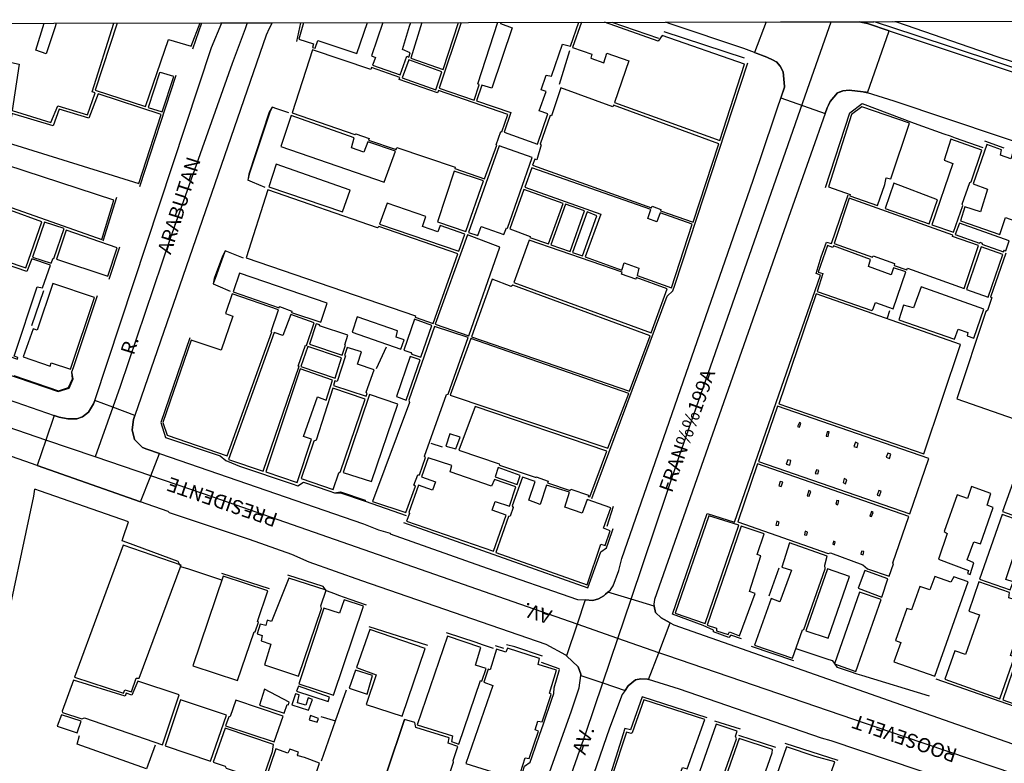
# Model space of a CAD drawing. Extents: x 174974 to 180702, y 1678039 to 1680463.
# Drawn here: x 175150 to 175323, y 1680322 to 1680452 of the extents above; entities that cross this region are included whole.
import ezdxf
from ezdxf.enums import TextEntityAlignment as Align

# ---------------------------------------------------------------- set-up
doc = ezdxf.new("R2010")
doc.units = 0
doc.header["$MEASUREMENT"] = 0
for name, color, linetype in [('V-CANTEIRO', 101, 'CONTINUOUS'), ('V-CRUZAMENTO', 1, 'CONTINUOUS'), ('V-EDIFICACAO', 2, 'CONTINUOUS'), ('V-EIXO_DE_LOGRADOURO', 3, 'CONTINUOUS'), ('V-LOTE', 11, 'CONTINUOUS'), ('V-NOME_DOS_LOGRADOUROS', 7, 'CONTINUOUS'), ('V-QUADRA', 6, 'CONTINUOUS'), ('V-TESTADA', 6, 'CONTINUOUS'), ('X-LIMITE_5000', 7, 'CONTINUOUS')]:
    doc.layers.add(name, color=color, linetype=linetype)

msp = doc.modelspace()

# ---------------------------------------------------------------- linework, layer by layer
at = {"layer": 'V-CANTEIRO'}
msp.add_lwpolyline([(175297.353, 1680451.982), (175298.833, 1680451.652), (175302.633, 1680450.382), (175336.963, 1680438.952), (175366.943, 1680429.232), (175377.903, 1680425.502), (175378.213, 1680425.552), (175378.533, 1680425.862), (175378.543, 1680425.892), (175378.593, 1680426.242), (175378.293, 1680426.702), (175377.843, 1680426.912), (175333.143, 1680442.062), (175321.633, 1680445.782), (175303.973, 1680451.892), (175303.153, 1680451.992)], dxfattribs=at)
at = {"layer": 'V-CRUZAMENTO', "linetype": 'Continuous', "flags": 128}
msp.add_lwpolyline([(175280.982, 1680451.957), (175278.95, 1680446.564), (175281.103, 1680445.752), (175282.213, 1680445.202), (175282.753, 1680444.942), (175282.793, 1680444.902), (175283.453, 1680444.192), (175284.003, 1680443.162), (175284.253, 1680440.602), (175284.203, 1680440.462), (175283.554, 1680438.617), (175291.39, 1680435.859), (175291.743, 1680436.862), (175291.963, 1680437.312), (175292.263, 1680437.932), (175293.573, 1680439.452), (175294.056, 1680439.647), (175294.513, 1680439.832), (175295.583, 1680439.932), (175295.583, 1680439.932), (175298.068, 1680439.641), (175298.823, 1680439.502), (175302.633, 1680450.382), (175298.833, 1680451.652), (175297.353, 1680451.982)], dxfattribs=at)
at = {"layer": 'V-CRUZAMENTO'}
for points in [[(175172.713, 1680372.092), (175174.253, 1680376.012), (175171.983, 1680376.792), (175171.233, 1680377.112), (175169.823, 1680378.472), (175169.403, 1680380.192), (175169.663, 1680382.012), (175169.903, 1680382.702), (175166.043, 1680384.172), (175162.853, 1680385.382), (175162.643, 1680384.742), (175161.763, 1680383.312), (175160.683, 1680382.462), (175159.683, 1680382.112), (175158.093, 1680382.142), (175156.593, 1680382.412), (175155.693, 1680382.722), (175154.243, 1680378.392), (175152.733, 1680373.922), (175170.923, 1680367.552), (175172.713, 1680372.092)], [(175258.923, 1680336.412), (175260.113, 1680336.362), (175260.313, 1680336.292), (175262.103, 1680340.992), (175264.093, 1680346.252), (175262.523, 1680347.122), (175261.503, 1680348.062), (175261.283, 1680349.172), (175257.233, 1680350.402), (175253.143, 1680351.632), (175252.743, 1680351.272), (175252.423, 1680350.982), (175251.503, 1680350.472), (175250.483, 1680350.202), (175249.173, 1680350.282), (175247.743, 1680346.002), (175245.883, 1680340.432), (175247.913, 1680338.532), (175248.393, 1680337.232), (175248.363, 1680337.002), (175252.263, 1680335.682), (175256.163, 1680334.362), (175256.733, 1680335.182), (175258.033, 1680336.202), (175258.923, 1680336.412)]]:
    msp.add_lwpolyline(points, close=True, dxfattribs=at)
at = {"layer": 'V-EDIFICACAO', "flags": 128}
for points in [[(175139.458, 1680451.715), (175138.213, 1680448.142), (175138.213, 1680448.142), (175136.683, 1680448.432), (175136.483, 1680447.392), (175149.523, 1680444.512), (175148.323, 1680436.382), (175155.123, 1680434.252), (175156.353, 1680437.192), (175156.353, 1680437.192), (175161.563, 1680435.592), (175162.933, 1680439.462), (175162.373, 1680439.652), (175166.198, 1680451.76)], [(175156.083, 1680451.722), (175155.881, 1680451.093), (175154.301, 1680446.311), (175152.481, 1680446.969), (175152.481, 1680446.969), (175153.959, 1680451.722)], [(175166.763, 1680451.752), (175162.943, 1680439.952), (175171.803, 1680437.092), (175175.813, 1680448.862), (175175.813, 1680448.862), (175175.813, 1680448.862), (175179.833, 1680447.712), (175181.397, 1680451.786)], [(175199.593, 1680451.812), (175198.773, 1680448.942), (175201.363, 1680448.102), (175201.185, 1680447.481), (175201.656, 1680447.352), (175202.083, 1680448.672), (175202.083, 1680448.672), (175208.953, 1680446.372), (175210.815, 1680451.839)], [(175213.533, 1680451.832), (175211.573, 1680445.962), (175212.223, 1680445.712), (175211.733, 1680444.332), (175216.603, 1680442.622), (175217.776, 1680445.905), (175218.132, 1680445.76), (175218.373, 1680446.542), (175216.993, 1680447.072), (175218.257, 1680451.198), (175218.472, 1680451.851)], [(175220.433, 1680451.852), (175218.457, 1680445.558), (175218.457, 1680445.558), (175224.133, 1680443.582), (175226.863, 1680451.872)], [(175227.351, 1680451.865), (175223.453, 1680440.302), (175229.593, 1680438.212), (175230.493, 1680440.912), (175230.273, 1680441.032), (175233.793, 1680451.882)], [(175234.283, 1680451.882), (175234.233, 1680451.682), (175236.323, 1680450.902), (175232.723, 1680440.272), (175230.953, 1680440.842), (175230.043, 1680438.092), (175236.053, 1680436.032), (175236.053, 1680436.032), (175234.873, 1680432.552), (175240.763, 1680430.472), (175242.583, 1680435.782), (175241.053, 1680436.292), (175242.303, 1680439.692), (175241.413, 1680439.982), (175242.273, 1680442.592), (175242.273, 1680442.592), (175242.273, 1680442.592), (175243.223, 1680442.412), (175245.183, 1680448.032), (175246.553, 1680447.712), (175248.023, 1680451.902)], [(175248.482, 1680451.899), (175246.911, 1680447.447), (175246.911, 1680447.447), (175250.293, 1680446.302), (175250.293, 1680446.302), (175250.173, 1680445.582), (175252.407, 1680444.735), (175252.407, 1680444.735), (175252.983, 1680446.472), (175256.833, 1680445.092), (175254.303, 1680437.762), (175254.303, 1680437.762), (175254.303, 1680437.762), (175254.303, 1680437.762), (175272.823, 1680431.102), (175277.203, 1680444.512), (175277.203, 1680444.512), (175277.203, 1680444.512), (175262.703, 1680449.582), (175262.703, 1680449.582), (175262.013, 1680448.542), (175252.563, 1680451.912)]]:
    msp.add_lwpolyline(points, dxfattribs=at)
at = {"layer": 'V-EDIFICACAO'}
for points in [[(175197.563, 1680435.982), (175197.563, 1680435.982), (175208.633, 1680432.142), (175208.763, 1680432.272), (175211.123, 1680431.432), (175211.04, 1680431.166), (175215.866, 1680429.519), (175215.866, 1680429.519), (175216.014, 1680429.845), (175226.293, 1680426.382), (175226.241, 1680426.138), (175231.423, 1680424.352), (175231.423, 1680424.352), (175233.628, 1680430.272), (175233.457, 1680430.346), (175234.28, 1680432.703), (175234.28, 1680432.703), (175234.479, 1680432.639), (175235.543, 1680435.662), (175223.313, 1680439.882), (175223.158, 1680439.5), (175223.158, 1680439.5), (175216.403, 1680441.832), (175216.527, 1680442.175), (175211.575, 1680443.913), (175211.575, 1680443.913), (175211.575, 1680443.913), (175211.403, 1680443.586), (175201.155, 1680447.041), (175201.155, 1680447.041), (175201.155, 1680447.041), (175201.155, 1680447.041), (175201.155, 1680447.041), (175197.563, 1680435.982)], [(175216.952, 1680442.113), (175222.853, 1680440.022), (175223.923, 1680443.172), (175218.103, 1680445.262), (175216.952, 1680442.113)], [(175172.253, 1680436.912), (175174.723, 1680436.142), (175176.733, 1680442.372), (175174.403, 1680443.072), (175174.213, 1680443.012), (175172.253, 1680436.912)], [(175241.203, 1680430.452), (175241.413, 1680430.342), (175240.631, 1680427.716), (175240.286, 1680427.819), (175239.903, 1680426.782), (175260.818, 1680419.267), (175260.927, 1680419.535), (175262.476, 1680418.967), (175262.376, 1680418.723), (175268.134, 1680416.704), (175272.643, 1680430.532), (175272.643, 1680430.532), (175254.163, 1680437.322), (175254.163, 1680437.322), (175254.163, 1680437.322), (175254.044, 1680437.041), (175244.853, 1680440.328), (175244.853, 1680440.328), (175244.853, 1680440.328), (175243.197, 1680435.423), (175242.979, 1680435.505), (175241.203, 1680430.452)], [(175147.423, 1680430.732), (175170.583, 1680423.532), (175174.533, 1680435.652), (175163.453, 1680439.272), (175161.823, 1680435.022), (175156.593, 1680436.622), (175155.523, 1680433.672), (175148.253, 1680435.842), (175147.423, 1680430.732)], [(175291.943, 1680422.942), (175295.784, 1680421.615), (175295.713, 1680421.352), (175300.583, 1680419.662), (175301.893, 1680423.362), (175302.143, 1680424.512), (175302.913, 1680424.322), (175306.243, 1680434.142), (175297.823, 1680437.022), (175296.033, 1680435.652), (175296.033, 1680435.652), (175291.943, 1680422.942)], [(175213.791, 1680423.757), (175213.791, 1680423.757), (175215.748, 1680429.223), (175210.903, 1680430.862), (175210.213, 1680429.032), (175208.003, 1680429.792), (175208.503, 1680431.582), (175197.423, 1680435.472), (175197.423, 1680435.472), (175197.423, 1680435.472), (175197.423, 1680435.472), (175195.603, 1680430.052), (175213.791, 1680423.757)], [(175228.613, 1680414.912), (175230.266, 1680414.358), (175230.831, 1680415.948), (175230.831, 1680415.948), (175234.843, 1680414.542), (175235.303, 1680415.746), (175235.461, 1680415.689), (175239.833, 1680428.102), (175239.833, 1680428.102), (175239.833, 1680428.102), (175239.833, 1680428.102), (175234.013, 1680430.142), (175228.613, 1680414.912)], [(175310.133, 1680416.282), (175313.953, 1680414.952), (175315.583, 1680419.662), (175315.463, 1680419.872), (175316.833, 1680423.682), (175317.093, 1680423.792), (175318.973, 1680429.412), (175313.473, 1680431.302), (175312.353, 1680427.652), (175312.353, 1680427.652), (175313.863, 1680427.042), (175310.133, 1680416.282)], [(175318.693, 1680418.562), (175315.973, 1680419.452), (175315.173, 1680416.972), (175322.143, 1680414.572), (175323.103, 1680417.572), (175324.767, 1680416.989), (175324.767, 1680416.989), (175328.488, 1680427.413), (175324.353, 1680428.802), (175324.353, 1680428.802), (175324.353, 1680428.802), (175324.033, 1680427.882), (175322.213, 1680428.522), (175322.403, 1680429.472), (175319.823, 1680430.382), (175317.433, 1680423.462), (175319.963, 1680422.532), (175318.693, 1680418.562)], [(175145.243, 1680420.302), (175164.083, 1680413.702), (175166.203, 1680420.622), (175166.203, 1680420.622), (175166.203, 1680420.622), (175166.203, 1680420.622), (175166.203, 1680420.622), (175147.393, 1680426.752), (175147.393, 1680426.752), (175145.243, 1680420.302)], [(175193.503, 1680422.952), (175206.456, 1680418.543), (175206.456, 1680418.543), (175207.809, 1680422.361), (175207.809, 1680422.361), (175194.743, 1680426.901), (175194.743, 1680426.901), (175193.503, 1680422.952)], [(175223.173, 1680416.812), (175228.153, 1680415.112), (175231.283, 1680423.972), (175226.123, 1680425.702), (175223.173, 1680416.812)], [(175249.153, 1680410.632), (175255.593, 1680408.292), (175256.003, 1680409.572), (175256.003, 1680409.572), (175258.583, 1680408.642), (175258.293, 1680407.342), (175264.313, 1680405.182), (175267.993, 1680416.382), (175262.353, 1680418.382), (175261.733, 1680416.794), (175261.733, 1680416.794), (175260.185, 1680417.382), (175260.69, 1680418.938), (175239.753, 1680426.312), (175238.533, 1680422.912), (175251.883, 1680418.159), (175251.883, 1680418.159), (175249.153, 1680410.632)], [(175301.923, 1680419.132), (175309.703, 1680416.422), (175311.143, 1680420.642), (175303.443, 1680423.562), (175301.923, 1680419.132)], [(175219.29, 1680400.241), (175219.29, 1680400.241), (175219.29, 1680400.241), (175219.234, 1680399.996), (175222.376, 1680398.905), (175226.743, 1680411.182), (175212.837, 1680415.938), (175212.613, 1680415.742), (175193.288, 1680422.441), (175193.288, 1680422.441), (175193.288, 1680422.441), (175189.505, 1680410.426), (175219.29, 1680400.241)], [(175235.863, 1680415.532), (175239.478, 1680414.176), (175239.433, 1680414.044), (175242.683, 1680412.892), (175245.253, 1680420.002), (175238.373, 1680422.472), (175235.863, 1680415.532)], [(175226.933, 1680411.622), (175227.973, 1680414.622), (175223.643, 1680416.142), (175223.233, 1680415.052), (175220.513, 1680415.972), (175221.083, 1680417.732), (175214.323, 1680420.042), (175212.953, 1680416.372), (175226.933, 1680411.622)], [(175243.123, 1680412.752), (175246.483, 1680411.562), (175249.023, 1680418.722), (175245.673, 1680419.882), (175243.123, 1680412.752)], [(175292.963, 1680412.992), (175299.733, 1680410.542), (175299.813, 1680410.782), (175303.612, 1680409.432), (175303.534, 1680409.081), (175305.763, 1680408.352), (175305.893, 1680408.642), (175315.822, 1680405.042), (175315.822, 1680405.042), (175318.373, 1680412.612), (175313.763, 1680414.212), (175313.853, 1680414.461), (175313.853, 1680414.461), (175313.853, 1680414.461), (175295.593, 1680420.934), (175295.593, 1680420.934), (175295.593, 1680420.934), (175295.593, 1680420.934), (175295.593, 1680420.934), (175295.593, 1680420.934), (175292.963, 1680412.992)], [(175140.631, 1680397.741), (175140.631, 1680397.741), (175140.631, 1680397.741), (175140.631, 1680397.741), (175140.631, 1680397.741), (175141.913, 1680397.322), (175145.763, 1680408.412), (175145.763, 1680408.412), (175146.528, 1680408.221), (175146.528, 1680408.221), (175147.063, 1680409.932), (175150.723, 1680408.712), (175153.533, 1680416.812), (175148.103, 1680418.792), (175140.631, 1680397.741)], [(175246.933, 1680411.402), (175248.703, 1680410.792), (175251.223, 1680417.862), (175249.473, 1680418.532), (175246.933, 1680411.402)], [(175151.872, 1680410.597), (175155.173, 1680409.485), (175155.503, 1680410.421), (175155.657, 1680410.355), (175157.475, 1680415.585), (175153.983, 1680416.702), (175151.872, 1680410.597)], [(175318.515, 1680413.022), (175318.583, 1680413.2), (175319.028, 1680413.052), (175318.973, 1680412.865), (175322.788, 1680411.492), (175322.913, 1680411.772), (175323.153, 1680411.701), (175323.785, 1680413.456), (175323.785, 1680413.456), (175323.785, 1680413.456), (175323.785, 1680413.456), (175315.033, 1680416.552), (175315.033, 1680416.552), (175314.263, 1680414.572), (175318.515, 1680413.022)], [(175156.125, 1680410.203), (175156.125, 1680410.203), (175165.173, 1680407.232), (175166.803, 1680412.202), (175157.833, 1680415.342), (175156.125, 1680410.203)], [(175222.737, 1680398.764), (175228.656, 1680396.755), (175234.117, 1680412.332), (175234.117, 1680412.332), (175234.117, 1680412.332), (175234.117, 1680412.332), (175228.423, 1680414.472), (175228.423, 1680414.472), (175228.423, 1680414.472), (175222.737, 1680398.764)], [(175260.763, 1680397.282), (175263.553, 1680404.992), (175258.133, 1680406.98), (175258.038, 1680406.683), (175255.55, 1680407.555), (175255.646, 1680407.918), (175239.283, 1680413.582), (175236.603, 1680406.092), (175260.763, 1680397.282)], [(175289.973, 1680404.552), (175299.573, 1680401.162), (175299.783, 1680401.352), (175300.233, 1680402.602), (175303.333, 1680401.482), (175305.563, 1680407.972), (175303.423, 1680408.682), (175302.996, 1680407.461), (175302.996, 1680407.461), (175298.983, 1680408.902), (175299.353, 1680410.172), (175292.823, 1680412.551), (175292.72, 1680412.261), (175291.819, 1680412.616), (175290.18, 1680407.953), (175290.18, 1680407.953), (175290.18, 1680407.953), (175290.18, 1680407.953), (175290.18, 1680407.953), (175290.993, 1680407.692), (175289.973, 1680404.552)], [(175316.263, 1680404.902), (175320.053, 1680403.562), (175322.663, 1680411.042), (175318.823, 1680412.412), (175316.263, 1680404.902)], [(175142.293, 1680396.702), (175140.523, 1680397.292), (175140.295, 1680396.639), (175140.491, 1680396.576), (175140.205, 1680395.714), (175149.253, 1680392.612), (175149.313, 1680392.932), (175148.663, 1680393.162), (175152.703, 1680405.342), (175152.703, 1680405.342), (175152.703, 1680405.342), (175153.663, 1680405.182), (175155.043, 1680409.152), (175151.763, 1680410.252), (175151.763, 1680410.252), (175150.913, 1680408.032), (175147.293, 1680409.252), (175146.853, 1680407.782), (175146.193, 1680407.942), (175142.293, 1680396.702)], [(175197.553, 1680401.09), (175197.465, 1680400.858), (175202.623, 1680399.142), (175203.743, 1680402.462), (175188.293, 1680407.742), (175187.222, 1680404.495), (175195.292, 1680401.681), (175195.378, 1680401.901), (175197.553, 1680401.09)], [(175150.233, 1680393.052), (175155.013, 1680391.372), (175155.203, 1680391.972), (175158.553, 1680390.892), (175162.783, 1680403.452), (175162.783, 1680403.452), (175155.453, 1680405.922), (175155.453, 1680405.922), (175152.703, 1680397.742), (175151.993, 1680397.962), (175150.233, 1680393.052)], [(175229.121, 1680396.581), (175256.963, 1680386.982), (175256.963, 1680386.982), (175260.59, 1680396.735), (175260.59, 1680396.735), (175260.59, 1680396.735), (175236.423, 1680405.642), (175236.423, 1680405.642), (175236.423, 1680405.642), (175236.133, 1680405.382), (175232.783, 1680406.702), (175232.783, 1680406.702), (175229.121, 1680396.581)], [(175174.843, 1680381.462), (175175.583, 1680379.232), (175186.133, 1680375.622), (175194.022, 1680397.441), (175193.879, 1680397.495), (175195.173, 1680401.312), (175187.043, 1680404.132), (175185.883, 1680400.682), (175187.15, 1680400.199), (175187.15, 1680400.199), (175185.065, 1680394.212), (175185.065, 1680394.212), (175179.823, 1680395.942), (175174.843, 1680381.462)], [(175283.223, 1680384.782), (175283.223, 1680384.782), (175308.743, 1680375.982), (175315.173, 1680395.202), (175315.173, 1680395.202), (175315.173, 1680395.202), (175289.785, 1680404.131), (175289.785, 1680404.131), (175283.223, 1680384.782)], [(175304.353, 1680399.532), (175314.133, 1680396.162), (175314.783, 1680397.932), (175316.503, 1680397.342), (175316.393, 1680396.702), (175317.563, 1680396.302), (175319.333, 1680401.412), (175308.273, 1680405.352), (175308.273, 1680405.352), (175306.945, 1680401.672), (175305.193, 1680402.152), (175304.353, 1680399.532)], [(175186.393, 1680374.982), (175192.483, 1680372.902), (175198.828, 1680391.371), (175198.623, 1680391.424), (175199.903, 1680395.105), (175200.108, 1680395.046), (175201.454, 1680399), (175197.323, 1680400.492), (175195.943, 1680396.786), (175195.943, 1680396.786), (175194.4, 1680397.317), (175194.4, 1680397.317), (175186.393, 1680374.982)], [(175200.613, 1680395.272), (175206.373, 1680393.352), (175206.989, 1680395.095), (175206.842, 1680395.152), (175207.363, 1680396.862), (175202.417, 1680398.511), (175202.417, 1680398.511), (175202.473, 1680398.662), (175201.833, 1680398.862), (175200.613, 1680395.272)], [(175216.723, 1680394.412), (175217.269, 1680396.039), (175217.269, 1680396.039), (175215.873, 1680396.482), (175215.873, 1680396.482), (175216.133, 1680397.632), (175209.043, 1680400.072), (175208.123, 1680397.402), (175216.723, 1680394.412)], [(175217.243, 1680394.232), (175218.493, 1680393.822), (175218.623, 1680393.512), (175220.213, 1680393.002), (175222.184, 1680398.533), (175222.184, 1680398.533), (175219.093, 1680399.662), (175217.243, 1680394.232)], [(175211.726, 1680367.57), (175211.726, 1680367.57), (175211.726, 1680367.57), (175217.593, 1680365.652), (175219.283, 1680370.312), (175219.024, 1680370.435), (175219.713, 1680372.252), (175219.973, 1680372.262), (175221.043, 1680375.302), (175220.853, 1680375.592), (175224.733, 1680386.432), (175225.043, 1680386.492), (175228.545, 1680396.414), (175228.545, 1680396.414), (175222.613, 1680398.392), (175218.103, 1680385.442), (175218.243, 1680385.032), (175211.726, 1680367.57)], [(175225.413, 1680386.282), (175225.413, 1680386.282), (175253.158, 1680376.974), (175253.158, 1680376.974), (175253.158, 1680376.974), (175256.803, 1680386.572), (175256.803, 1680386.572), (175229.013, 1680396.262), (175225.413, 1680386.282)], [(175199.123, 1680391.323), (175205.143, 1680389.282), (175206.293, 1680392.862), (175200.323, 1680394.862), (175199.123, 1680391.323)], [(175205.477, 1680388.695), (175205.123, 1680388.802), (175204.853, 1680388.012), (175210.613, 1680386.092), (175210.813, 1680386.602), (175210.613, 1680386.802), (175211.993, 1680390.722), (175209.093, 1680391.772), (175209.763, 1680393.922), (175207.293, 1680394.692), (175206.768, 1680393.253), (175206.981, 1680393.19), (175205.477, 1680388.695)], [(175215.963, 1680386.032), (175215.963, 1680386.032), (175215.963, 1680386.032), (175217.653, 1680385.442), (175220.083, 1680392.512), (175218.373, 1680393.122), (175215.963, 1680386.032)], [(175192.933, 1680372.782), (175198.483, 1680370.912), (175201.013, 1680378.532), (175199.581, 1680379.014), (175199.581, 1680379.014), (175202.023, 1680386.007), (175202.023, 1680386.007), (175202.023, 1680386.007), (175203.568, 1680385.439), (175204.703, 1680388.932), (175199.012, 1680390.925), (175199.012, 1680390.925), (175192.933, 1680372.782)], [(175201.783, 1680378.372), (175201.413, 1680378.212), (175199.193, 1680371.612), (175204.823, 1680369.692), (175205.793, 1680372.642), (175206.103, 1680372.842), (175210.423, 1680385.602), (175204.743, 1680387.532), (175201.783, 1680378.372)], [(175206.563, 1680372.712), (175211.523, 1680371.112), (175216.183, 1680384.732), (175211.203, 1680386.432), (175211.203, 1680386.432), (175211.203, 1680386.432), (175206.563, 1680372.712)], [(175234.013, 1680374.212), (175234.083, 1680373.952), (175240.513, 1680371.782), (175240.513, 1680371.932), (175242.642, 1680371.191), (175242.544, 1680370.879), (175246.523, 1680369.508), (175246.605, 1680369.749), (175249.742, 1680368.708), (175249.678, 1680368.466), (175249.952, 1680368.412), (175249.952, 1680368.412), (175252.963, 1680376.452), (175229.763, 1680384.302), (175226.903, 1680376.622), (175234.013, 1680374.212)], [(175306.303, 1680365.422), (175309.633, 1680375.132), (175282.973, 1680384.352), (175279.653, 1680374.632), (175306.303, 1680365.422)], [(175286.533, 1680380.772), (175286.863, 1680380.642), (175287.113, 1680381.362), (175286.843, 1680381.502), (175286.533, 1680380.772)], [(175291.573, 1680379.102), (175291.883, 1680379.042), (175292.083, 1680379.832), (175291.763, 1680379.862), (175291.573, 1680379.102)], [(175224.643, 1680377.342), (175226.393, 1680376.832), (175227.133, 1680378.912), (175225.313, 1680379.492), (175224.643, 1680377.342)], [(175296.433, 1680377.242), (175297.003, 1680377.072), (175297.193, 1680377.812), (175296.693, 1680378.002), (175296.433, 1680377.242)], [(175218.103, 1680365.662), (175218.243, 1680365.482), (175217.723, 1680364.142), (175233.013, 1680358.862), (175233.013, 1680358.862), (175235.263, 1680365.212), (175232.803, 1680366.062), (175233.321, 1680367.564), (175233.321, 1680367.564), (175235.833, 1680366.752), (175236.953, 1680370.142), (175233.193, 1680371.432), (175232.693, 1680370.312), (175225.403, 1680372.792), (175225.693, 1680373.892), (175221.533, 1680375.242), (175220.343, 1680371.922), (175222.813, 1680371.072), (175222.273, 1680369.602), (175219.823, 1680370.442), (175218.103, 1680365.662)], [(175284.523, 1680374.162), (175285.163, 1680373.982), (175285.363, 1680374.772), (175284.793, 1680374.942), (175284.523, 1680374.162)], [(175302.123, 1680375.362), (175302.703, 1680375.152), (175302.953, 1680375.892), (175302.403, 1680376.092), (175302.123, 1680375.362)], [(175322.613, 1680365.832), (175326.713, 1680364.382), (175328.663, 1680369.612), (175328.663, 1680369.612), (175329.763, 1680369.212), (175331.003, 1680372.892), (175328.983, 1680373.642), (175328.863, 1680373.442), (175325.703, 1680374.462), (175322.613, 1680365.832)], [(175233.283, 1680371.912), (175237.153, 1680370.592), (175237.723, 1680372.162), (175233.843, 1680373.542), (175233.283, 1680371.912)], [(175276.003, 1680364.012), (175291.933, 1680358.442), (175292.323, 1680358.562), (175298.013, 1680356.422), (175298.013, 1680356.422), (175298.823, 1680355.772), (175302.653, 1680354.462), (175303.423, 1680356.642), (175303.293, 1680356.792), (175306.113, 1680364.932), (175279.473, 1680374.222), (175276.003, 1680364.012), (175276.003, 1680364.012)], [(175289.643, 1680372.542), (175290.083, 1680372.442), (175290.283, 1680373.042), (175289.843, 1680373.172), (175289.643, 1680372.542)], [(175233.413, 1680358.622), (175233.413, 1680358.622), (175233.413, 1680358.622), (175233.413, 1680358.622), (175233.413, 1680358.622), (175233.413, 1680358.622), (175249.493, 1680352.942), (175251.903, 1680360.092), (175252.68, 1680359.874), (175253.563, 1680362.432), (175252.393, 1680362.874), (175252.393, 1680362.874), (175253.653, 1680366.492), (175249.503, 1680367.912), (175248.613, 1680365.512), (175245.555, 1680366.609), (175245.555, 1680366.609), (175246.393, 1680369.212), (175242.368, 1680370.489), (175242.368, 1680370.489), (175241.253, 1680367.082), (175241.253, 1680367.082), (175239.223, 1680367.802), (175240.331, 1680371.135), (175238.139, 1680371.894), (175236.283, 1680366.842), (175236.473, 1680366.532), (175235.963, 1680365.002), (175235.653, 1680364.962), (175233.413, 1680358.622)], [(175283.213, 1680370.352), (175283.653, 1680370.202), (175283.923, 1680370.962), (175283.473, 1680371.092), (175283.213, 1680370.352)], [(175294.533, 1680370.912), (175294.963, 1680370.682), (175295.213, 1680371.412), (175294.743, 1680371.612), (175294.533, 1680370.912)], [(175288.203, 1680368.592), (175288.583, 1680368.512), (175288.843, 1680369.362), (175288.503, 1680369.502), (175288.203, 1680368.592)], [(175300.523, 1680368.702), (175300.963, 1680368.572), (175301.233, 1680369.422), (175300.823, 1680369.532), (175300.523, 1680368.702)], [(175312.343, 1680362.302), (175312.853, 1680361.982), (175311.303, 1680357.452), (175316.603, 1680355.422), (175316.413, 1680354.902), (175316.923, 1680354.752), (175317.533, 1680356.802), (175316.373, 1680357.302), (175317.573, 1680360.512), (175318.693, 1680360.142), (175320.933, 1680366.562), (175319.893, 1680366.942), (175320.533, 1680369.022), (175317.163, 1680370.252), (175316.413, 1680368.102), (175314.593, 1680368.732), (175312.343, 1680362.302)], [(175293.233, 1680367.102), (175293.613, 1680366.992), (175293.803, 1680367.732), (175293.423, 1680367.792), (175293.233, 1680367.102)], [(175299.253, 1680365.012), (175299.523, 1680364.952), (175299.823, 1680365.682), (175299.513, 1680365.822), (175299.253, 1680365.012)], [(175264.993, 1680347.942), (175270.243, 1680346.112), (175276.183, 1680363.452), (175276.183, 1680363.452), (175270.933, 1680365.062), (175270.933, 1680365.062), (175264.993, 1680347.942)], [(175282.703, 1680363.452), (175283.083, 1680363.352), (175283.283, 1680363.982), (175282.893, 1680364.112), (175282.703, 1680363.452)], [(175318.553, 1680353.902), (175323.943, 1680352.072), (175323.943, 1680352.072), (175324.483, 1680353.442), (175323.203, 1680353.852), (175323.203, 1680353.852), (175323.203, 1680353.852), (175326.523, 1680363.872), (175322.503, 1680365.312), (175318.553, 1680353.902)], [(175270.613, 1680345.812), (175272.283, 1680345.282), (175272.253, 1680344.842), (175274.293, 1680344.192), (175274.523, 1680344.652), (175276.313, 1680343.942), (175276.313, 1680343.942), (175279.063, 1680351.392), (175278.053, 1680351.752), (175280.053, 1680358.022), (175280.053, 1680358.022), (175280.053, 1680358.022), (175280.053, 1680358.022), (175279.393, 1680358.282), (175280.663, 1680361.892), (175280.663, 1680361.892), (175280.663, 1680361.892), (175276.573, 1680363.232), (175270.613, 1680345.812)], [(175287.723, 1680361.712), (175288.133, 1680361.652), (175288.273, 1680362.192), (175287.863, 1680362.362), (175287.723, 1680361.712)], [(175292.723, 1680360.062), (175293.043, 1680359.962), (175293.163, 1680360.502), (175292.863, 1680360.602), (175292.723, 1680360.062)], [(175159.31, 1680336.699), (175159.31, 1680336.699), (175167.893, 1680333.862), (175168.163, 1680334.442), (175169.313, 1680334.122), (175170.113, 1680336.512), (175170.683, 1680336.512), (175178.053, 1680356.382), (175167.873, 1680359.882), (175167.873, 1680359.882), (175167.873, 1680359.882), (175167.873, 1680359.882), (175159.31, 1680336.699)], [(175278.963, 1680342.312), (175285.633, 1680340.012), (175287.393, 1680344.992), (175287.643, 1680345.062), (175291.363, 1680355.772), (175291.363, 1680355.772), (175291.363, 1680355.772), (175291.303, 1680356.412), (175291.733, 1680357.992), (175291.733, 1680357.992), (175291.733, 1680357.992), (175285.123, 1680360.292), (175283.733, 1680356.012), (175283.733, 1680356.012), (175283.733, 1680356.012), (175283.733, 1680356.012), (175285.433, 1680355.492), (175285.433, 1680355.492), (175283.423, 1680349.952), (175283.423, 1680349.952), (175281.853, 1680350.532), (175278.963, 1680342.312)], [(175297.653, 1680358.302), (175298.083, 1680358.192), (175298.213, 1680358.772), (175297.773, 1680358.832), (175297.653, 1680358.302)], [(175295.653, 1680354.372), (175295.653, 1680354.372), (175295.653, 1680354.372), (175295.653, 1680354.372), (175291.813, 1680355.772), (175287.993, 1680344.832), (175291.933, 1680343.532), (175295.653, 1680354.372), (175295.653, 1680354.372)], [(175297.213, 1680352.332), (175301.333, 1680350.762), (175302.433, 1680354.012), (175298.363, 1680355.462), (175297.213, 1680352.332)], [(175185.443, 1680354.432), (175180.093, 1680338.702), (175187.993, 1680336.092), (175190.883, 1680344.672), (175191.073, 1680344.672), (175191.643, 1680346.382), (175191.513, 1680346.462), (175193.283, 1680351.872), (175185.443, 1680354.432), (175185.443, 1680354.432)], [(175197.003, 1680354.092), (175197.003, 1680354.092), (175197.003, 1680354.092), (175193.953, 1680346.462), (175193.183, 1680346.722), (175192.933, 1680345.772), (175191.973, 1680346.012), (175191.443, 1680344.322), (175191.443, 1680344.322), (175191.443, 1680344.321), (175192.303, 1680344.032), (175192.123, 1680343.082), (175193.843, 1680342.512), (175192.733, 1680338.882), (175198.673, 1680336.872), (175202.773, 1680348.782), (175202.653, 1680349.222), (175203.583, 1680351.972), (175197.003, 1680354.092), (175197.003, 1680354.092), (175197.003, 1680354.092), (175197.003, 1680354.092), (175197.003, 1680354.092)], [(175303.742, 1680343.116), (175303.742, 1680343.116), (175304.693, 1680342.812), (175303.463, 1680339.392), (175310.653, 1680336.872), (175310.653, 1680336.872), (175310.653, 1680336.872), (175316.553, 1680353.442), (175314.003, 1680354.312), (175314.003, 1680354.312), (175313.503, 1680353.372), (175310.673, 1680354.412), (175309.783, 1680352.072), (175308.033, 1680352.642), (175308.033, 1680352.642), (175308.033, 1680352.642), (175308.033, 1680352.642), (175306.583, 1680348.542), (175306.585, 1680348.547), (175305.754, 1680348.795), (175303.742, 1680343.116)], [(175316.093, 1680340.682), (175314.2, 1680341.309), (175314.2, 1680341.309), (175314.2, 1680341.309), (175312.453, 1680336.332), (175322.113, 1680332.872), (175324.723, 1680340.262), (175323.973, 1680340.522), (175327.103, 1680349.572), (175323.683, 1680350.662), (175323.793, 1680351.592), (175323.793, 1680351.592), (175318.443, 1680353.452), (175316.663, 1680348.292), (175318.535, 1680347.675), (175318.535, 1680347.675), (175316.093, 1680340.682)], [(175203.173, 1680348.802), (175198.783, 1680335.522), (175204.853, 1680333.532), (175210.133, 1680349.192), (175206.713, 1680350.312), (175206.713, 1680350.312), (175205.893, 1680347.972), (175203.173, 1680348.802), (175203.173, 1680348.802)], [(175297.413, 1680351.652), (175297.413, 1680351.652), (175293.013, 1680339.022), (175296.763, 1680337.672), (175301.213, 1680350.332), (175297.413, 1680351.652), (175297.413, 1680351.652), (175297.413, 1680351.652)], [(175322.623, 1680332.672), (175332.414, 1680329.217), (175335.103, 1680336.872), (175333.913, 1680337.322), (175336.343, 1680343.782), (175336.343, 1680343.782), (175337.333, 1680343.462), (175338.173, 1680345.742), (175338.103, 1680346.062), (175338.243, 1680346.462), (175337.603, 1680346.652), (175337.573, 1680346.912), (175335.693, 1680347.562), (175335.513, 1680347.232), (175333.893, 1680347.852), (175333.943, 1680348.132), (175328.643, 1680349.982), (175327.523, 1680346.622), (175328.803, 1680346.212), (175326.553, 1680339.612), (175325.183, 1680340.062), (175325.183, 1680340.062), (175325.183, 1680340.062), (175322.623, 1680332.672)], [(175210.623, 1680331.852), (175216.963, 1680329.822), (175220.983, 1680341.732), (175220.983, 1680341.732), (175220.983, 1680341.732), (175220.983, 1680341.732), (175211.263, 1680345.092), (175208.883, 1680338.392), (175208.883, 1680338.392), (175212.383, 1680337.102), (175210.623, 1680331.852)], [(175224.893, 1680343.872), (175224.893, 1680343.872), (175224.893, 1680343.872), (175219.603, 1680328.312), (175225.813, 1680326.372), (175225.813, 1680326.372), (175225.603, 1680325.352), (175226.933, 1680324.902), (175230.723, 1680336.092), (175230.723, 1680336.092), (175230.968, 1680336.011), (175231.703, 1680338.222), (175229.853, 1680338.812), (175230.783, 1680341.922), (175224.893, 1680343.872), (175224.893, 1680343.872)], [(175228.123, 1680321.502), (175237.333, 1680318.632), (175238.593, 1680322.492), (175239.283, 1680322.382), (175239.283, 1680322.382), (175240.933, 1680327.182), (175240.343, 1680327.432), (175240.843, 1680328.942), (175241.563, 1680328.832), (175243.193, 1680333.632), (175242.853, 1680333.862), (175244.123, 1680337.892), (175240.863, 1680338.942), (175241.113, 1680339.972), (175235.473, 1680341.802), (175235.173, 1680341.102), (175233.522, 1680341.634), (175233.522, 1680341.634), (175232.412, 1680337.997), (175232.075, 1680338.081), (175231.305, 1680335.783), (175231.305, 1680335.783), (175232.923, 1680335.232), (175228.123, 1680321.502)], [(175207.613, 1680334.732), (175210.783, 1680333.692), (175211.743, 1680336.962), (175208.723, 1680337.902), (175207.613, 1680334.732)], [(175157.083, 1680330.732), (175157.143, 1680330.472), (175160.573, 1680329.372), (175161.013, 1680329.532), (175174.753, 1680324.812), (175177.693, 1680333.602), (175170.443, 1680335.982), (175170.443, 1680335.982), (175169.373, 1680333.512), (175168.373, 1680333.862), (175168.213, 1680333.322), (175159.133, 1680336.172), (175157.083, 1680330.732)], [(175191.843, 1680331.772), (175196.183, 1680330.332), (175196.692, 1680331.877), (175196.927, 1680331.84), (175197.063, 1680332.275), (175192.733, 1680334.592), (175192.733, 1680334.592), (175191.843, 1680331.772)], [(175203.913, 1680332.402), (175203.913, 1680332.402), (175204.153, 1680333.172), (175198.703, 1680335.092), (175198.703, 1680335.092), (175198.343, 1680334.232), (175203.913, 1680332.402)], [(175197.513, 1680331.836), (175200.443, 1680330.872), (175201.183, 1680332.782), (175200.423, 1680333.042), (175200.013, 1680331.762), (175198.553, 1680332.182), (175198.843, 1680333.552), (175198.163, 1680333.782), (175197.513, 1680331.836), (175197.513, 1680331.836)], [(175175.213, 1680324.612), (175183.223, 1680321.902), (175186.053, 1680329.982), (175177.953, 1680332.702), (175175.213, 1680324.612)], [(175186.693, 1680329.762), (175186.433, 1680329.732), (175185.883, 1680328.142), (175194.433, 1680325.282), (175195.993, 1680329.852), (175187.693, 1680332.652), (175186.693, 1680329.762)], [(175253.913, 1680319.382), (175254.433, 1680319.172), (175254.553, 1680318.722), (175252.863, 1680313.802), (175260.763, 1680311.102), (175263.393, 1680318.462), (175265.213, 1680317.902), (175266.273, 1680320.772), (175267.123, 1680320.552), (175270.213, 1680329.252), (175259.453, 1680332.672), (175257.433, 1680326.882), (175257.253, 1680326.792), (175256.413, 1680327.012), (175253.913, 1680319.382)], [(175156.253, 1680328.042), (175159.763, 1680326.882), (175160.443, 1680328.932), (175156.973, 1680330.062), (175156.253, 1680328.042), (175156.253, 1680328.042)], [(175200.563, 1680329.192), (175202.003, 1680328.742), (175202.203, 1680329.442), (175200.813, 1680329.928), (175200.813, 1680329.928), (175200.563, 1680329.192)], [(175183.673, 1680321.742), (175185.803, 1680321.002), (175185.953, 1680320.672), (175192.343, 1680318.572), (175194.113, 1680323.622), (175194.293, 1680324.842), (175185.773, 1680327.722), (175183.673, 1680321.742)], [(175214.273, 1680319.982), (175217.383, 1680329.262), (175214.273, 1680319.982), (175224.193, 1680316.892), (175224.993, 1680319.262), (175225.243, 1680319.462), (175226.003, 1680321.742), (175225.893, 1680322.012), (175226.743, 1680324.482), (175225.023, 1680325.052), (175225.233, 1680325.992), (175219.363, 1680327.842), (175219.163, 1680328.732), (175219.163, 1680328.732), (175217.383, 1680329.262), (175214.273, 1680319.982)], [(175268.123, 1680309.692), (175267.553, 1680307.742), (175269.173, 1680307.172), (175275.763, 1680325.832), (175275.583, 1680326.332), (175275.893, 1680327.202), (175272.193, 1680328.412), (175265.923, 1680310.472), (175268.123, 1680309.692)], [(175269.633, 1680307.022), (175270.083, 1680306.892), (175270.253, 1680307.082), (175272.473, 1680306.302), (175272.483, 1680306.092), (175277.083, 1680304.522), (175278.263, 1680307.872), (175275.683, 1680308.702), (175275.493, 1680308.992), (175278.373, 1680316.862), (175279.133, 1680319.392), (175280.533, 1680319.022), (175282.043, 1680323.372), (175282.103, 1680323.972), (175276.223, 1680325.892), (175269.633, 1680307.022)], [(175280.403, 1680308.362), (175284.863, 1680306.782), (175287.643, 1680305.982), (175293.113, 1680321.802), (175289.623, 1680322.732), (175284.573, 1680324.452), (175280.403, 1680312.542), (175281.593, 1680312.032), (175280.403, 1680308.362)], [(175192.803, 1680318.412), (175193.793, 1680318.052), (175193.943, 1680318.252), (175197.283, 1680317.122), (175197.603, 1680316.742), (175200.443, 1680315.872), (175202.403, 1680321.572), (175199.743, 1680322.562), (175198.643, 1680322.822), (175198.523, 1680323.012), (175198.683, 1680323.502), (175197.193, 1680324.012), (175196.833, 1680323.342), (175194.693, 1680324.062), (175192.803, 1680318.412)]]:
    msp.add_lwpolyline(points, close=True, dxfattribs=at)
msp.add_lwpolyline([(175323.176, 1680411.263), (175320.503, 1680403.512), (175320.503, 1680403.512), (175320.703, 1680403.492), (175319.963, 1680401.162), (175319.653, 1680400.992), (175319.653, 1680400.992), (175319.653, 1680400.992), (175319.653, 1680400.992), (175314.553, 1680385.672), (175327.193, 1680381.262)], dxfattribs=at)
at = {"layer": 'V-EIXO_DE_LOGRADOURO'}
for points in [[(175189.687, 1680451.803), (175189.33, 1680450.755), (175187.053, 1680444.652), (175176.123, 1680413.862), (175167.343, 1680387.802), (175166.043, 1680384.172), (175162.903, 1680375.442)], [(175176.153, 1680120.412), (175176.503, 1680121.422), (175179.303, 1680129.332), (175182.823, 1680139.312), (175190.943, 1680160.872), (175207.363, 1680207.202), (175213.493, 1680223.772), (175216.093, 1680230.812), (175216.543, 1680232.172), (175219.943, 1680242.372), (175224.133, 1680254.952), (175232.343, 1680278.922), (175249.283, 1680326.852), (175252.263, 1680335.682), (175254.903, 1680343.502), (175257.233, 1680350.402), (175265.703, 1680375.492), (175287.873, 1680438.972), (175292.063, 1680450.972), (175292.413, 1680451.982)], [(175501.703, 1680384.702), (175488.853, 1680388.862), (175485.933, 1680389.802), (175478.123, 1680392.332), (175474.503, 1680393.502), (175471.253, 1680394.582), (175471.143, 1680394.612), (175446.913, 1680402.642), (175433.113, 1680407.532), (175405.343, 1680416.792), (175403.033, 1680417.632), (175395.523, 1680420.342), (175391.493, 1680421.802), (175387.413, 1680423.092), (175378.893, 1680425.782), (175378.543, 1680425.892), (175377.473, 1680426.232), (175363.453, 1680431.012), (175307.193, 1680449.592), (175300.263, 1680451.882), (175299.933, 1680451.992)], [(175499.053, 1680261.562), (175446.953, 1680279.002), (175439.713, 1680281.422), (175432.983, 1680283.672), (175432.523, 1680283.832), (175387.943, 1680298.262), (175356.993, 1680308.722), (175348.053, 1680311.752), (175340.373, 1680314.342), (175305.173, 1680326.242), (175263.533, 1680340.492), (175262.103, 1680340.992), (175254.903, 1680343.502), (175247.743, 1680346.002), (175183.873, 1680368.292), (175172.713, 1680372.092), (175162.903, 1680375.442), (175154.243, 1680378.392), (175144.133, 1680381.832)]]:
    msp.add_lwpolyline(points, dxfattribs=at)
at = {"layer": 'V-LOTE', "flags": 128}
for points in [[(175244.603, 1680440.982), (175246.473, 1680446.932)], [(175151.743, 1680398.552), (175153.913, 1680404.692)], [(175302.363, 1680399.892), (175302.763, 1680401.162)], [(175212.453, 1680390.992), (175214.183, 1680394.822)], [(175224.023, 1680377.152), (175222.063, 1680377.782)], [(175281.553, 1680350.982), (175283.293, 1680355.942)], [(175205.203, 1680328.982), (175207.133, 1680334.482)], [(175202.633, 1680329.762), (175205.203, 1680328.982)], [(175202.743, 1680321.952), (175205.203, 1680328.982)]]:
    msp.add_lwpolyline(points, dxfattribs=at)
at = {"layer": 'V-LOTE'}
for points in [[(175194.073, 1680436.942), (175193.663, 1680436.072), (175190.143, 1680425.532), (175190.033, 1680425.192), (175189.793, 1680424.112)], [(175197.003, 1680435.972), (175194.863, 1680436.682), (175194.073, 1680436.942)], [(175307.023, 1680434.162), (175312.283, 1680432.272), (175313.353, 1680431.892)], [(175192.863, 1680422.842), (175190.613, 1680423.772), (175189.793, 1680424.112)], [(175185.803, 1680411.702), (175185.453, 1680410.752), (175184.023, 1680406.842), (175183.663, 1680405.862)], [(175189.043, 1680410.402), (175186.703, 1680411.342), (175185.803, 1680411.702)], [(175183.663, 1680405.862), (175184.513, 1680405.512), (175186.673, 1680404.612)], [(175148.623, 1680389.742), (175156.453, 1680387.042), (175158.253, 1680387.622), (175158.923, 1680389.162), (175158.823, 1680390.372)], [(175146.563, 1680342.392), (175152.103, 1680368.532), (175152.303, 1680369.742)], [(175168.773, 1680364.012), (175153.313, 1680369.392), (175152.303, 1680369.742)], [(175205.063, 1680369.132), (175206.063, 1680369.292), (175210.423, 1680367.842), (175210.423, 1680367.632)], [(175167.663, 1680360.692), (175167.853, 1680361.262), (175168.773, 1680364.012)], [(175185.213, 1680353.762), (175179.383, 1680355.662), (175177.973, 1680356.122)], [(175203.563, 1680351.912), (175205.043, 1680351.382), (175205.753, 1680351.132), (175206.753, 1680350.772)], [(175232.993, 1680341.742), (175231.963, 1680342.102), (175231.093, 1680342.392)], [(175292.703, 1680339.532), (175292.103, 1680339.732), (175286.273, 1680341.672)], [(175309.743, 1680333.342), (175297.833, 1680336.972), (175297.023, 1680337.222)], [(175173.463, 1680324.712), (175171.973, 1680320.562), (175159.733, 1680324.872), (175160.163, 1680326.412)]]:
    msp.add_lwpolyline(points, dxfattribs=at)
at = {"layer": 'V-QUADRA', "flags": 128}
for points in [[(175100.844, 1680451.649), (175100.391, 1680449.052), (175098.753, 1680441.212), (175097.073, 1680433.332), (175092.513, 1680408.592), (175092.393, 1680407.942), (175092.593, 1680406.572), (175093.453, 1680404.812), (175094.763, 1680403.712), (175094.813, 1680403.662), (175096.133, 1680403.102), (175131.373, 1680391.152), (175155.693, 1680382.722), (175156.593, 1680382.412), (175158.093, 1680382.142), (175159.683, 1680382.112), (175160.683, 1680382.462), (175161.763, 1680383.312), (175162.643, 1680384.742), (175162.853, 1680385.382), (175183.413, 1680447.452), (175185.217, 1680451.793)], [(175194.047, 1680451.812), (175193.513, 1680450.802), (175193.033, 1680449.642), (175169.903, 1680382.702), (175169.663, 1680382.012), (175169.403, 1680380.192), (175169.823, 1680378.472), (175171.233, 1680377.112), (175171.983, 1680376.792), (175174.253, 1680376.012), (175210.163, 1680363.662), (175212.783, 1680362.612), (175214.813, 1680362.022), (175214.813, 1680361.912), (175231.873, 1680355.872), (175247.823, 1680350.362), (175249.173, 1680350.282), (175250.483, 1680350.202), (175251.503, 1680350.472), (175252.423, 1680350.982), (175252.743, 1680351.272), (175253.143, 1680351.632), (175253.603, 1680352.042), (175254.083, 1680352.762), (175255.043, 1680355.432), (175255.613, 1680357.582), (175278.693, 1680424.122), (175284.203, 1680440.462), (175284.253, 1680440.602), (175284.003, 1680443.162), (175283.453, 1680444.192), (175282.793, 1680444.902), (175282.753, 1680444.942), (175282.213, 1680445.202), (175281.103, 1680445.752), (175277.043, 1680447.282), (175264.303, 1680451.582), (175263.293, 1680451.922)]]:
    msp.add_lwpolyline(points, dxfattribs=at)
at = {"layer": 'V-QUADRA'}
for points in [[(175350.593, 1680422.252), (175303.543, 1680438.032), (175298.823, 1680439.502), (175298.573, 1680439.582), (175295.583, 1680439.932), (175294.513, 1680439.832), (175293.573, 1680439.452), (175292.263, 1680437.932), (175291.963, 1680437.312), (175291.743, 1680436.862), (175285.303, 1680418.562), (175261.373, 1680350.332), (175261.213, 1680349.502), (175261.283, 1680349.172), (175261.503, 1680348.062), (175262.523, 1680347.122), (175264.093, 1680346.252), (175264.723, 1680345.902), (175339.373, 1680319.672)], [(175195.493, 1680186.202), (175200.403, 1680200.502), (175209.183, 1680225.252), (175209.183, 1680225.252), (175215.783, 1680243.832), (175228.923, 1680280.862), (175246.713, 1680330.612), (175248.103, 1680334.832), (175248.363, 1680337.002), (175248.393, 1680337.232), (175247.913, 1680338.532), (175245.883, 1680340.432), (175245.773, 1680340.532), (175242.303, 1680342.422), (175209.843, 1680353.622), (175200.603, 1680356.902), (175197.503, 1680358.252), (175190.063, 1680360.892), (175176.013, 1680365.622), (175175.763, 1680365.852), (175170.923, 1680367.552), (175152.733, 1680373.922), (175115.213, 1680387.072)], [(175333.473, 1680311.652), (175292.463, 1680325.492), (175290.763, 1680325.942), (175265.743, 1680334.552), (175260.313, 1680336.292), (175260.113, 1680336.362), (175258.923, 1680336.412), (175258.033, 1680336.202), (175256.733, 1680335.182), (175256.163, 1680334.362), (175255.653, 1680333.632), (175253.453, 1680327.712), (175242.723, 1680296.662)]]:
    msp.add_lwpolyline(points, dxfattribs=at)
at = {"layer": 'V-TESTADA', "flags": 128}
for points in [[(175180.083, 1680447.192), (175181.693, 1680451.762)], [(175199.073, 1680451.792), (175198.323, 1680448.512)], [(175170.793, 1680423.012), (175177.143, 1680442.592)], [(175322.893, 1680429.732), (175319.493, 1680430.972)], [(175164.353, 1680413.442), (175166.703, 1680421.112)], [(175165.363, 1680406.712), (175167.283, 1680412.402)], [(175253.003, 1680363.272), (175254.113, 1680366.772)], [(175193.623, 1680352.242), (175185.203, 1680354.902)], [(175221.473, 1680342.242), (175211.143, 1680345.562)], [(175234.833, 1680341.712), (175233.353, 1680342.222)], [(175285.853, 1680339.582), (175278.443, 1680342.082)], [(175276.463, 1680327.522), (175271.953, 1680328.972)], [(175282.703, 1680324.332), (175276.193, 1680326.402)], [(175293.693, 1680322.032), (175284.323, 1680325.022)]]:
    msp.add_lwpolyline(points, dxfattribs=at)
at = {"layer": 'V-TESTADA', "linetype": 'Continuous', "flags": 128}
for points in [[(175253.833, 1680451.912), (175262.073, 1680449.109)], [(175263.01, 1680450.259), (175277.154, 1680445.624)]]:
    msp.add_lwpolyline(points, dxfattribs=at)
at = {"layer": 'V-TESTADA'}
for points in [[(175250.323, 1680368.142), (175263.593, 1680403.712), (175264.593, 1680404.632), (175264.923, 1680405.632), (175277.773, 1680444.782)], [(175194.073, 1680436.942), (175193.533, 1680436.072), (175189.943, 1680425.192), (175189.793, 1680424.112)], [(175291.443, 1680422.822), (175295.733, 1680435.932), (175297.873, 1680437.602), (175307.023, 1680434.162)], [(175307.023, 1680434.162), (175312.283, 1680432.272), (175313.353, 1680431.892)], [(175313.353, 1680431.892), (175314.283, 1680431.562), (175319.133, 1680429.852)], [(175276.653, 1680343.442), (175274.763, 1680344.052), (175274.413, 1680343.652), (175271.703, 1680344.642), (175271.723, 1680344.952), (175269.913, 1680345.792), (175264.513, 1680347.762), (175270.613, 1680365.492), (175275.413, 1680363.952), (175290.533, 1680407.382), (175289.793, 1680407.672), (175290.693, 1680410.652), (175291.633, 1680413.232), (175292.473, 1680412.982), (175295.433, 1680421.522)], [(175185.803, 1680411.702), (175185.333, 1680410.752), (175183.883, 1680406.842), (175183.663, 1680405.862)], [(175158.823, 1680390.372), (175159.083, 1680391.162), (175163.313, 1680403.802)], [(175124.363, 1680398.142), (175125.273, 1680397.572), (175156.413, 1680386.932), (175158.353, 1680387.532), (175159.033, 1680389.162), (175158.823, 1680390.372)], [(175179.603, 1680396.362), (175174.503, 1680381.472), (175175.293, 1680378.872), (175184.903, 1680375.632), (175185.903, 1680374.792), (175186.903, 1680374.392), (175188.313, 1680373.832), (175197.573, 1680370.702), (175198.573, 1680370.362), (175199.573, 1680370.982), (175204.063, 1680369.472), (175205.063, 1680369.132), (175206.063, 1680369.132), (175210.423, 1680367.632), (175217.673, 1680365.132)], [(175168.773, 1680364.022), (175153.313, 1680369.392), (175152.303, 1680369.742)], [(175217.183, 1680363.892), (175249.593, 1680352.392), (175251.893, 1680358.742), (175252.893, 1680359.422), (175253.243, 1680360.422), (175254.093, 1680362.862)], [(175177.973, 1680356.122), (175177.543, 1680357.032), (175168.513, 1680360.382), (175167.663, 1680360.692)], [(175185.213, 1680353.762), (175179.383, 1680355.662), (175177.973, 1680356.122)], [(175203.563, 1680351.912), (175203.043, 1680352.612), (175196.813, 1680354.602)], [(175203.563, 1680351.912), (175205.043, 1680351.382), (175205.753, 1680351.132), (175206.753, 1680350.772)], [(175206.753, 1680350.772), (175207.753, 1680350.412), (175210.613, 1680349.392)], [(175232.993, 1680341.742), (175231.963, 1680342.092), (175231.093, 1680342.392), (175229.963, 1680342.762), (175224.733, 1680344.472)], [(175241.653, 1680340.372), (175236.743, 1680342.032), (175235.293, 1680342.352)], [(175292.703, 1680339.532), (175292.103, 1680339.732), (175286.273, 1680341.672)], [(175350.183, 1680339.922), (175344.573, 1680324.052), (175341.633, 1680324.822), (175333.223, 1680327.552), (175332.223, 1680327.882), (175332.263, 1680328.882), (175310.903, 1680336.342)], [(175237.583, 1680318.232), (175238.493, 1680321.032), (175239.493, 1680321.742), (175239.833, 1680322.742), (175241.123, 1680326.472), (175241.463, 1680327.472), (175241.813, 1680328.472), (175243.293, 1680332.832), (175243.633, 1680333.832), (175243.683, 1680334.832), (175244.653, 1680338.052), (175244.553, 1680338.172), (175241.453, 1680339.282)], [(175297.023, 1680337.222), (175295.833, 1680337.622), (175293.533, 1680338.392), (175292.703, 1680339.532)], [(175309.743, 1680333.342), (175297.833, 1680336.972), (175297.023, 1680337.222)], [(175270.643, 1680329.532), (175259.163, 1680333.242), (175257.483, 1680328.442), (175257.133, 1680327.442), (175256.133, 1680327.632), (175253.613, 1680319.652), (175254.043, 1680318.652), (175253.693, 1680317.652), (175252.073, 1680313.052)]]:
    msp.add_lwpolyline(points, dxfattribs=at)
at = {"layer": 'X-LIMITE_5000', "flags": 128}
msp.add_lwpolyline([(175096.863, 1680451.642), (175184.993, 1680451.792), (175189.263, 1680451.802), (175193.933, 1680451.812), (175263.293, 1680451.922), (175283.523, 1680451.962), (175292.413, 1680451.982), (175297.803, 1680451.992), (175299.933, 1680451.992), (175303.643, 1680452.002), (175340.263, 1680452.062), (175390.883, 1680452.152), (175397.433, 1680452.162), (175421.813, 1680452.202), (175430.623, 1680452.222), (175451.253, 1680452.252), (175458.723, 1680452.272), (175480.153, 1680452.302), (175494.253, 1680452.332), (175499.183, 1680452.342)], dxfattribs=at)

# ---------------------------------------------------------------- texts
at = {"layer": 'V-NOME_DOS_LOGRADOUROS'}
for s, rotation, p in [('ARABUTAN', 72.40758, (175177.986, 1680419.581)), ('R.', 72.40758, (175169.294, 1680394.974)), ('FRAN%%199A', 70.18238, (175267.381, 1680379.949)), ('PRESIDENTE', 161.08703, (175185.386, 1680367.793)), ('AV.', 162.41803, (175240.819, 1680348.225)), ('ROOSEVELT', 161.08703, (175305.479, 1680326.196)), ('AV.', 70.31489, (175249.13, 1680325.536))]:
    msp.add_text(s, height=2.5, rotation=rotation, dxfattribs=at).set_placement(p, align=Align.MIDDLE)

doc.saveas('drawing.dxf')
